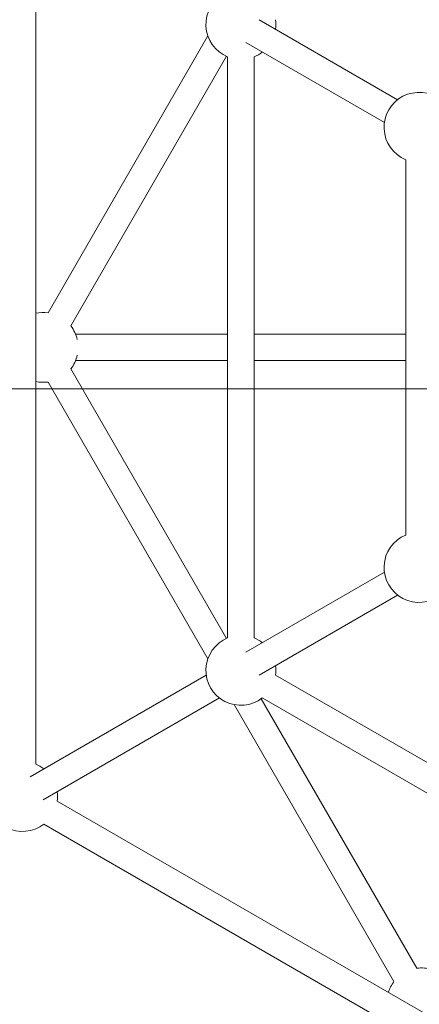
# Model space of a CAD drawing. Units: millimetres. Extents: x -3125.3 to -3104.3, y -3479.6 to -3449.9.
# Drawn here: x -3110 to -3109.8, y -3468 to -3467.4 of the extents above; entities that cross this region are included whole.
import ezdxf

# ---------------------------------------------------------------- set-up
doc = ezdxf.new("R2010")
doc.units = ezdxf.units.MM
doc.linetypes.add('ACAD_ISO03W100', pattern=[30, 12, -18])
doc.layers.add('_TR-kreskowanie', color=7, linetype='Continuous', lineweight=13, true_color=0xadadad)
doc.layers.add('_TR-przerywana1_nad', color=8, linetype='ACAD_ISO03W100', lineweight=5)
doc.layers.add('_TR-zabawki', color=134, linetype='Continuous', lineweight=13)

# ---------------------------------------------------------------- blocks, each defined once
blk = doc.blocks.new('mt kasprowy')
at = {"layer": '_TR-przerywana1_nad', "linetype": 'ACAD_ISO03W100', "ltscale": 0.01}
blk.add_circle((0, 0), 2.3, dxfattribs=at)
at = {"layer": '_TR-zabawki'}
for p, q in [((0.21081, -0.33755), (0.39773, -0.01379)), ((0.29195, -0.47809), (0.56002, -0.01379)), ((0.22553, -0.34605), (0.41245, -0.02229)), ((0.30668, -0.48659), (0.57474, -0.02229)), ((0.39946, -0.24656), (0.22601, -0.3467)), ((-0.21081, -0.34813), (-0.15932, -0.25896)), ((-0.12071, -0.25367), (0.12071, -0.25367)), ((-0.0085, -0.25367), (-0.0085, -0.35134)), ((0.0085, -0.25367), (0.0085, -0.35134)), ((0.21081, -0.34813), (0.15932, -0.25896)), ((0.40796, -0.26128), (0.22984, -0.36411)), ((-0.19608, -0.35663), (-0.1446, -0.26746)), ((0.19608, -0.35663), (0.1446, -0.26746)), ((-0.18692, -0.35134), (0.18692, -0.35134)), ((-0.01379, -0.46922), (-0.18724, -0.36908)), ((-0.18692, -0.36834), (0.18692, -0.36834)), ((-0.0085, -0.36834), (-0.0085, -0.46617)), ((0.0085, -0.36834), (0.0085, -0.46617)), ((0.18724, -0.36908), (0.01379, -0.46922)), ((0.22553, -0.37363), (0.29098, -0.48699)), ((-0.02229, -0.48394), (-0.20041, -0.38111)), ((0.20041, -0.38111), (0.02229, -0.48394)), ((0.21081, -0.38213), (0.27625, -0.49549)), ((-0.26807, -0.49189), (0.26807, -0.49189))]:
    blk.add_line(p, q, dxfattribs=at)
blk.add_circle((0, 0), 0.8, dxfattribs=at)
for centre, radius, start, end in [((0, 0), 0.7458, 301.07561, 358.92439), ((-0.14155, -0.24517), 0.0225, 142.1961, 337.8039), ((0.14155, -0.24517), 0.0225, 202.1961, 37.8039), ((0.42175, -0.2435), 0.0225, 163.08956, 187.8039), ((0.42175, -0.2435), 0.0225, 232.1961, 252.54358), ((-0.20775, -0.35984), 0.0225, 82.1961, 97.8039), ((0.20775, -0.35984), 0.0225, 82.1961, 97.8039), ((-0.20775, -0.35984), 0.0225, 142.1961, 337.8039), ((-0.20775, -0.35984), 0.0225, 22.1961, 37.8039), ((0.20775, -0.35984), 0.0225, 142.1961, 157.8039), ((0.20775, -0.35984), 0.0225, 202.1961, 37.8039), ((0, -0.487), 0.0225, 103.08956, 127.8039), ((0, -0.487), 0.0225, 52.1961, 76.91044), ((0.2889, -0.50039), 0.0225, 82.1961, 97.8039), ((0, -0.487), 0.0225, 172.1961, 192.54358), ((0, -0.487), 0.0225, 347.45642, 7.8039), ((0.2889, -0.50039), 0.0225, 142.1961, 157.8039), ((0.2889, -0.50039), 0.0225, 202.1961, 37.8039)]:
    blk.add_arc(centre, radius, start, end, dxfattribs=at)

msp = doc.modelspace()

# ---------------------------------------------------------------- hatches: boundary and pattern name
at = {"layer": '_TR-kreskowanie'}
h = msp.add_hatch(dxfattribs=at)
h.set_pattern_fill('ANSI37', color=256, scale=0.157, angle=45)
h.set_pattern_definition([(90, (98.9778, -0.7), (-0.498475, 8e-17), []), (180, (98.9778, -0.7), (-8e-17, -0.498475), [])])
h.paths.add_polyline_path([(-3107.16859, -3470.66612), (-3117.76859, -3470.66612), (-3117.76859, -3453.76612), (-3107.16859, -3453.76612)])

# ---------------------------------------------------------------- block references
at = {"layer": '_TR-przerywana1_nad', "rotation": 270}
msp.add_blockref('mt kasprowy', (-3109.52633, -3467.56659, -0.42697), dxfattribs=at)

doc.saveas('drawing.dxf')
